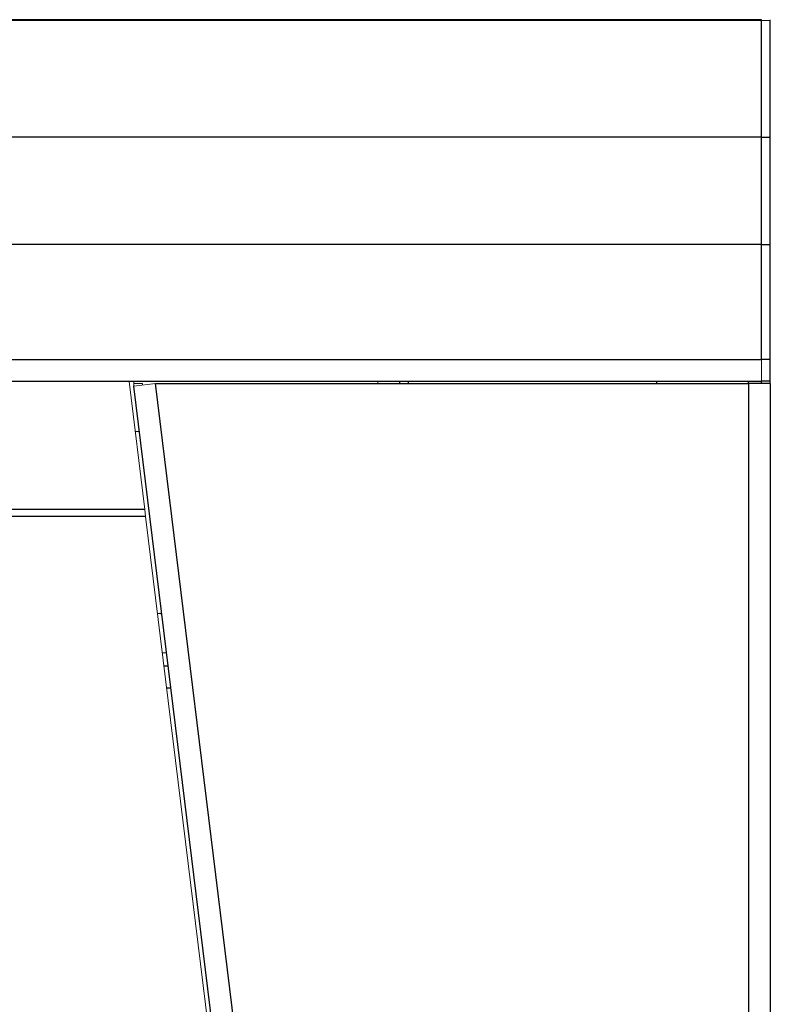
# Model space of a CAD drawing. Units: inches. Extents: x -50.5 to 42.7, y -1.2 to 73.8.
# Drawn here: x 38.6 to 42.7, y 8 to 13.5 of the extents above; entities that cross this region are included whole.
import ezdxf

# ---------------------------------------------------------------- set-up
doc = ezdxf.new("R2010")
doc.units = ezdxf.units.IN
doc.header["$MEASUREMENT"] = 0

msp = doc.modelspace()

# ---------------------------------------------------------------- linework, layer by layer
at = {"color": 7, "linetype": 'Continuous', "lineweight": 25}
for p, q in [((42.66433, 13.45019), (0.76033, 13.45019)), ((42.66433, 13.44611), (0.76033, 13.44611)), ((42.66433, 12.80532), (42.66433, 13.44611)), ((42.71233, 12.80532), (42.71233, 13.44611)), ((42.66433, 12.80532), (0.76033, 12.80532)), ((42.66433, 12.21562), (42.66433, 12.80532)), ((42.66433, 12.80532), (42.71233, 12.80532)), ((42.71233, 12.21562), (42.71233, 12.80532)), ((42.66433, 12.21562), (0.76033, 12.21562)), ((42.66433, 11.58719), (42.66433, 12.21562)), ((42.66433, 12.21562), (42.71233, 12.21562)), ((42.71233, 11.58719), (42.71233, 12.21562)), ((42.66433, 11.58362), (0.76033, 11.58362)), ((42.66433, 11.58719), (42.71233, 11.58719)), ((42.71233, 11.46719), (42.71233, 11.58719)), ((42.66433, 11.46362), (0.76033, 11.46362)), ((40.67533, 11.46362), (40.67533, 11.45219)), ((40.72333, 11.46362), (40.72333, 11.45219)), ((42.08733, 11.46362), (42.08733, 11.45219)), ((42.66433, 11.46719), (42.71233, 11.46719)), ((42.66433, 11.45219), (42.66433, 11.46362)), ((42.71233, 11.45219), (42.71233, 11.46719)), ((40.25426, 2.9828), (39.21614, 11.43757)), ((40.34233, 3.25019), (39.33525, 11.45219)), ((39.33525, 11.45219), (42.59233, 11.45219)), ((42.59233, 11.45219), (42.59233, 3.25019)), ((42.71233, 11.45219), (42.59233, 11.45219)), ((42.71233, 11.45219), (42.71233, 3.25019)), ((39.27565, 10.76079), (4.14901, 10.76079)), ((39.28033, 10.72264), (4.14432, 10.72264)), ((39.38107, 9.90219), (39.40466, 9.90219))]:
    msp.add_line(p, q, dxfattribs=at)
at = {"color": 144, "linetype": 'Continuous', "lineweight": 18}
for p, q in [((42.66433, 13.44611), (42.66433, 13.45019)), ((42.66433, 13.44611), (42.71233, 13.44611)), ((42.66433, 12.80532), (42.66433, 13.44611)), ((42.71233, 13.44611), (42.71233, 13.45019)), ((42.66433, 12.80532), (42.66433, 12.21562)), ((42.66433, 12.21562), (42.66433, 11.58362)), ((42.66433, 11.58362), (42.66433, 11.46362)), ((39.18935, 11.46362), (39.27565, 10.76079)), ((39.21525, 11.46362), (39.21525, 11.45219)), ((40.55533, 11.46362), (40.55533, 11.45219)), ((39.26325, 11.45219), (39.21525, 11.45219)), ((39.21614, 11.43757), (39.33525, 11.45219)), ((39.28033, 10.72264), (39.27565, 10.76079)), ((39.66723, 7.57164), (39.28033, 10.72264)), ((39.37223, 9.97419), (39.39582, 9.97419))]:
    msp.add_line(p, q, dxfattribs=at)
at = {"color": 8, "linetype": 'Continuous', "lineweight": 25}
for p, q in [((42.59233, 11.45219), (42.59233, 11.46362)), ((39.39581, 9.78219), (39.4194, 9.78219))]:
    msp.add_line(p, q, dxfattribs=at)
at = {"color": 144, "linetype": 'Continuous', "lineweight": 18}
for radius in [0.12, 0.072]:
    msp.add_arc((39.33525, 11.45219), radius, 180, 187, dxfattribs=at)
msp.add_open_spline([(39.22303, 11.18932), (39.22382, 11.18935), (39.23251, 11.1896), (39.24298, 11.18932), (39.24555, 11.18815), (39.24684, 11.18757)], degree=3, knots=[0, 0, 0, 0, 0.0474877, 0.5237439, 1, 1, 1, 1], dxfattribs=at)
at = {"color": 7, "linetype": 'Continuous', "lineweight": 25}
msp.add_open_spline([(39.36962, 10.18757), (39.36834, 10.18815), (39.36576, 10.18932), (39.3553, 10.1896), (39.3466, 10.18935), (39.34582, 10.18932)], degree=3, knots=[0, 0, 0, 0, 0.4762561, 0.9525123, 1, 1, 1, 1], dxfattribs=at)

doc.saveas('drawing.dxf')
